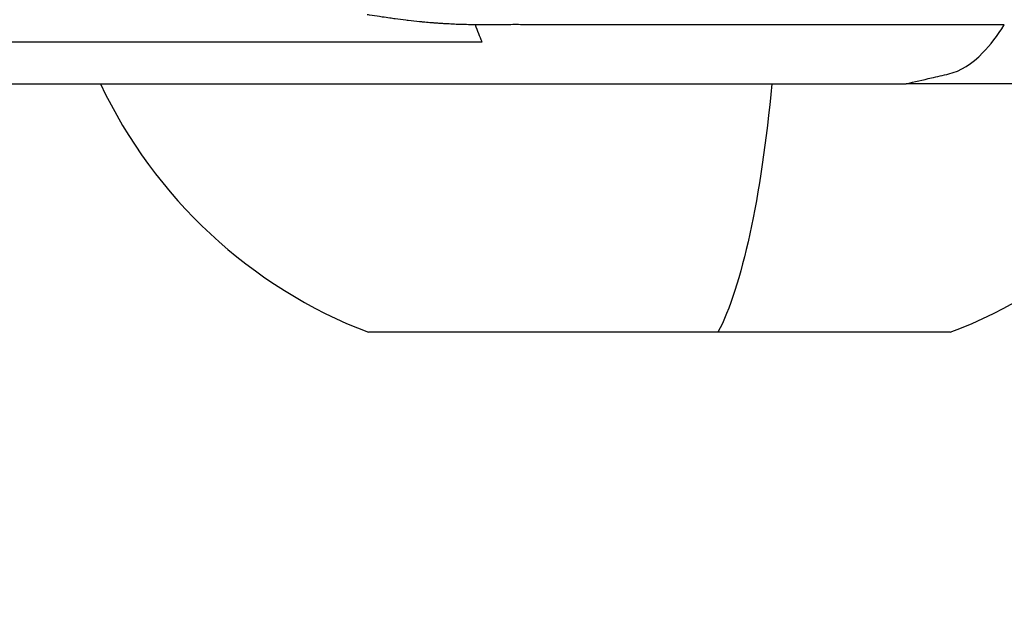
# Model space of a CAD drawing. Units: millimetres. Extents: x 4808 to 10669, y -1319 to 276.
# Drawn here: x 5511 to 5528, y -847 to -838 of the extents above; entities that cross this region are included whole.
import ezdxf

# ---------------------------------------------------------------- set-up
doc = ezdxf.new("R2010")
doc.units = ezdxf.units.MM
doc.styles.get("Standard").update_dxf_attribs({"font": 'arial.ttf'})
doc.dimstyles.new('ISO-25', dxfattribs={"dimtxt": 2.5, "dimasz": 2.5, "dimexe": 1.25, "dimexo": 0.625, "dimtad": 1, "dimtxsty": 'Standard', "dimcen": 2.5, "dimadec": 0, "dimazin": 0, "dimtfac": 1, "dimtmove": 0, "dimatfit": 3, "dimfxl": 1, "dimarcsym": 0})

# ---------------------------------------------------------------- blocks, each defined once
blk = doc.blocks.new('*D3')
at = {"color": 0, "lineweight": -2, "transparency": 16777216}
for p, q in [((4970.849, -369.289), (4919.599, -369.289)), ((4920.849, -429.289), (4920.849, -989.322)), ((4970.849, -1049.322), (4919.599, -1049.322))]:
    blk.add_line(p, q, dxfattribs=at)
at = {"color": 0, "transparency": 16777216}
for points in [[(4910.849, -429.289), (4930.849, -429.289), (4920.849, -369.289)], [(4910.849, -989.322), (4930.849, -989.322), (4920.849, -1049.322)]]:
    blk.add_solid(points, dxfattribs=at)
at = {"layer": 'Defpoints', "color": 0, "transparency": 16777216}
for p in [(6355.879, -369.289), (4920.849, -1049.322), (6347.191, -1049.322)]:
    blk.add_point(p, dxfattribs=at)
at = {"color": 0, "transparency": 16777216, "insert": (4860.003, -709.306), "char_height": 80, "attachment_point": 5, "rotation": 90}
blk.add_mtext('70', dxfattribs=at)

msp = doc.modelspace()

# ---------------------------------------------------------------- linework, layer by layer
for p, q in [((5518.881, -837.927), (5518.881, -837.927)), ((5532.877, -838.869), (5525.904, -838.869)), ((5522.833, -842.927), (5517.127, -842.927)), ((5526.627, -842.927), (5522.833, -842.927))]:
    msp.add_line(p, q)
for centre, start, end in [((5519.986, -835.455), 205.2599, 249.0644), ((5523.769, -835.455), 290.9356, 334.74)]:
    msp.add_arc(centre, 8, start, end)
at = {"extrusion": (0, 0, -1)}
for centre, major_axis, ratio, start_param, end_param in [((5519.985, -835.456), (-7.518, -2.73), 0.000004, 0, 0.000015), ((5522.258, -835.455), (0, -8), 0.201348, -1.129928, -0.365394), ((5521.962, -839.749), (10.868, 0.317), 0.075516, -1.202142, -1.197337)]:
    msp.add_ellipse(centre, major_axis=major_axis, ratio=ratio, start_param=start_param, end_param=end_param, dxfattribs=at)
for points, knots in [([(5518.873, -837.907), (5518.854, -837.907), (5518.835, -837.907), (5518.816, -837.906), (5518.811, -837.906), (5518.806, -837.906), (5518.801, -837.906), (5518.787, -837.906), (5518.773, -837.905), (5518.759, -837.905), (5518.72, -837.904), (5518.682, -837.903), (5518.645, -837.902), (5518.606, -837.901), (5518.568, -837.9), (5518.531, -837.898), (5518.512, -837.897), (5518.493, -837.896), (5518.474, -837.895), (5518.455, -837.894), (5518.436, -837.893), (5518.417, -837.892), (5518.41, -837.892), (5518.404, -837.892), (5518.398, -837.891), (5518.385, -837.891), (5518.372, -837.89), (5518.36, -837.889), (5518.347, -837.888), (5518.335, -837.888), (5518.323, -837.887), (5518.316, -837.886), (5518.309, -837.886), (5518.303, -837.886), (5518.283, -837.884), (5518.264, -837.883), (5518.245, -837.882), (5518.226, -837.88), (5518.207, -837.879), (5518.188, -837.877), (5518.15, -837.874), (5518.112, -837.871), (5518.075, -837.868), (5518.057, -837.866), (5518.039, -837.864), (5518.022, -837.863), (5518.013, -837.862), (5518.005, -837.861), (5517.997, -837.86), (5517.99, -837.86), (5517.984, -837.859), (5517.977, -837.858), (5517.973, -837.858), (5517.967, -837.857), (5517.962, -837.857), (5517.9, -837.85), (5517.839, -837.844), (5517.778, -837.836), (5517.765, -837.835), (5517.752, -837.833), (5517.739, -837.832), (5517.68, -837.825), (5517.622, -837.817), (5517.564, -837.81), (5517.55, -837.808), (5517.536, -837.806), (5517.521, -837.804), (5517.507, -837.802), (5517.492, -837.8), (5517.477, -837.798), (5517.435, -837.792), (5517.394, -837.786), (5517.352, -837.78), (5517.338, -837.778), (5517.324, -837.776), (5517.31, -837.774), (5517.254, -837.766), (5517.199, -837.757), (5517.145, -837.749), (5517.132, -837.747), (5517.119, -837.745), (5517.107, -837.743)], [0.000046, 0.000046, 0.000046, 0.000046, 0.0288035, 0.0288035, 0.0288035, 0.0365146, 0.0365146, 0.0365146, 0.0578369, 0.0578369, 0.0578369, 0.1168303, 0.1168303, 0.1168303, 0.1772476, 0.1772476, 0.1772476, 0.2080716, 0.2080716, 0.2080716, 0.2393562, 0.2393562, 0.2393562, 0.25, 0.25, 0.25, 0.2711307, 0.2711307, 0.2711307, 0.292018, 0.292018, 0.292018, 0.3033697, 0.3033697, 0.3033697, 0.3360615, 0.3360615, 0.3360615, 0.3691943, 0.3691943, 0.3691943, 0.4367249, 0.4367249, 0.4367249, 0.46875, 0.46875, 0.46875, 0.484375, 0.484375, 0.484375, 0.4966004, 0.4966004, 0.4966004, 0.5051087, 0.5051087, 0.5051087, 0.606484, 0.606484, 0.606484, 0.628357, 0.628357, 0.628357, 0.7278694, 0.7278694, 0.7278694, 0.752706, 0.752706, 0.752706, 0.7782355, 0.7782355, 0.7782355, 0.8519422, 0.8519422, 0.8519422, 0.8769774, 0.8769774, 0.8769774, 0.9768561, 0.9768561, 0.9768561, 1, 1, 1, 1]), ([(5527.509, -837.905), (5527.354, -837.905), (5527.195, -837.905), (5527.033, -837.905), (5526.877, -837.905), (5526.718, -837.905), (5526.555, -837.905), (5526.507, -837.905), (5526.458, -837.905), (5526.409, -837.905), (5526.314, -837.905), (5526.218, -837.905), (5526.122, -837.905), (5525.957, -837.905), (5525.79, -837.905), (5525.619, -837.905), (5525.511, -837.905), (5525.401, -837.905), (5525.29, -837.905), (5525.125, -837.905), (5524.956, -837.905), (5524.785, -837.905), (5524.619, -837.905), (5524.451, -837.905), (5524.28, -837.905), (5524.243, -837.905), (5524.205, -837.905), (5524.168, -837.905), (5524.03, -837.905), (5523.89, -837.905), (5523.748, -837.905), (5523.702, -837.905), (5523.655, -837.905), (5523.608, -837.905), (5523.438, -837.905), (5523.265, -837.905), (5523.089, -837.905), (5523.077, -837.905), (5523.065, -837.905), (5523.053, -837.905), (5522.89, -837.905), (5522.724, -837.905), (5522.557, -837.905), (5522.539, -837.905), (5522.52, -837.905), (5522.502, -837.905), (5522.323, -837.905), (5522.142, -837.905), (5521.958, -837.905), (5521.803, -837.905), (5521.646, -837.905), (5521.489, -837.905), (5521.466, -837.905), (5521.443, -837.905), (5521.42, -837.905), (5521.284, -837.905), (5521.146, -837.905), (5521.007, -837.905), (5520.969, -837.905), (5520.93, -837.905), (5520.892, -837.905), (5520.764, -837.905), (5520.636, -837.905), (5520.507, -837.905), (5520.462, -837.905), (5520.417, -837.905), (5520.372, -837.905), (5520.263, -837.905), (5520.154, -837.905), (5520.045, -837.905), (5519.984, -837.905), (5519.923, -837.905), (5519.862, -837.905), (5519.778, -837.905), (5519.692, -837.905), (5519.607, -837.905), (5519.526, -837.904), (5519.444, -837.905), (5519.363, -837.905), (5519.298, -837.905), (5519.234, -837.906), (5519.169, -837.906), (5519.115, -837.906), (5519.06, -837.907), (5519.005, -837.907), (5518.961, -837.907), (5518.917, -837.907), (5518.874, -837.907)], [0, 0, 0, 0, 0.071265, 0.071265, 0.071265, 0.139932, 0.139932, 0.139932, 0.160468, 0.160468, 0.160468, 0.199874, 0.199874, 0.199874, 0.266834, 0.266834, 0.266834, 0.309261, 0.309261, 0.309261, 0.372628, 0.372628, 0.372628, 0.433775, 0.433775, 0.433775, 0.447148, 0.447148, 0.447148, 0.496178, 0.496178, 0.496178, 0.512244, 0.512244, 0.512244, 0.570863, 0.570863, 0.570863, 0.574921, 0.574921, 0.574921, 0.629358, 0.629358, 0.629358, 0.635262, 0.635262, 0.635262, 0.693357, 0.693357, 0.693357, 0.742286, 0.742286, 0.742286, 0.749309, 0.749309, 0.749309, 0.791466, 0.791466, 0.791466, 0.80316, 0.80316, 0.80316, 0.841593, 0.841593, 0.841593, 0.854992, 0.854992, 0.854992, 0.887172, 0.887172, 0.887172, 0.904966, 0.904966, 0.904966, 0.929684, 0.929684, 0.929684, 0.953226, 0.953226, 0.953226, 0.971808, 0.971808, 0.971808, 0.9875, 0.9875, 0.9875, 1, 1, 1, 1]), ([(5525.904, -838.869), (5526.043, -838.837), (5526.276, -838.784), (5526.509, -838.73), (5526.793, -838.664), (5526.979, -838.546), (5527.279, -838.238), (5527.396, -838.085), (5527.509, -837.905)], [0.3831066, 0.3831066, 0.3831066, 0.3831066, 0.5373299, 0.6439964, 0.6439964, 0.8576728, 0.8576728, 1, 1, 1, 1]), ([(5509.085, -838.186), (5509.612, -838.186), (5510.214, -838.185), (5510.888, -838.185), (5511.225, -838.185), (5511.58, -838.186), (5511.953, -838.186), (5512.14, -838.186), (5512.331, -838.186), (5512.527, -838.186), (5512.625, -838.186), (5512.724, -838.186), (5512.824, -838.186), (5512.875, -838.186), (5512.925, -838.186), (5512.976, -838.186), (5513.007, -838.186), (5513.039, -838.186), (5513.071, -838.186), (5513.09, -838.186), (5513.109, -838.186), (5513.129, -838.186), (5513.552, -838.186), (5513.99, -838.186), (5514.441, -838.186), (5514.639, -838.186), (5514.84, -838.186), (5515.043, -838.186), (5515.071, -838.186), (5515.099, -838.186), (5515.127, -838.186), (5515.243, -838.186), (5515.36, -838.186), (5515.478, -838.186), (5515.536, -838.186), (5515.596, -838.186), (5515.655, -838.186), (5515.684, -838.186), (5515.714, -838.186), (5515.744, -838.186), (5515.766, -838.186), (5515.787, -838.186), (5515.81, -838.186), (5515.817, -838.186), (5515.825, -838.186), (5515.833, -838.186), (5516.708, -838.186), (5517.611, -838.186), (5518.54, -838.186), (5518.687, -838.186), (5518.835, -838.186), (5518.983, -838.186)], [0, 0, 0, 0, 0.25, 0.25, 0.25, 0.375, 0.375, 0.375, 0.4375, 0.4375, 0.4375, 0.46875, 0.46875, 0.46875, 0.484375, 0.484375, 0.484375, 0.4941872, 0.4941872, 0.4941872, 0.5, 0.5, 0.5, 0.625, 0.625, 0.625, 0.6799812, 0.6799812, 0.6799812, 0.6875, 0.6875, 0.6875, 0.71875, 0.71875, 0.71875, 0.734375, 0.734375, 0.734375, 0.7421875, 0.7421875, 0.7421875, 0.7479965, 0.7479965, 0.7479965, 0.75, 0.75, 0.75, 0.9658568, 0.9658568, 0.9658568, 1, 1, 1, 1]), ([(5510.877, -838.869), (5510.877, -838.869), (5511.126, -838.869), (5512.121, -838.869), (5512.88, -838.869), (5514.779, -838.869), (5515.888, -838.869), (5518.304, -838.869), (5519.582, -838.869), (5521.809, -838.869), (5522.734, -838.869), (5524.04, -838.869), (5524.431, -838.869), (5524.998, -838.869), (5525.176, -838.869), (5525.439, -838.869), (5525.524, -838.869), (5525.65, -838.869), (5525.692, -838.869), (5525.754, -838.869), (5525.774, -838.869), (5525.815, -838.869), (5525.835, -838.869), (5525.856, -838.869)], [-2.129564, -2.129564, -2.129564, -2.129564, -1.725805, -1.725805, -1.30345, -1.30345, -0.896254, -0.896254, -0.503687, -0.503687, -0.228547, -0.228547, -0.108888, -0.108888, -0.053162, -0.053162, -0.026274, -0.026274, -0.013067, -0.013067, -0.006522, -0.006522, -0.000001, -0.000001, -0.000001, -0.000001])]:
    msp.add_open_spline(points, degree=3, knots=knots)
msp.add_open_spline([(5518.983, -838.186), (5518.947, -838.103), (5518.91, -838.01), (5518.874, -837.907)], degree=3)

# ---------------------------------------------------------------- dimensions: what is measured, and where the dimension line sits
dim = msp.add_linear_dim(base=(4920.849, -1049.322), p1=(6355.879, -369.289), p2=(6347.191, -1049.322), angle=90, text='70', dimstyle='ISO-25', override={"dimtxt": 80, "dimasz": 60, "dimgap": 20, "dimfxl": 50, "dimfxlon": 1})
dim.commit()
dim.dimension.update_dxf_attribs({"geometry": '*D3', "text_midpoint": (4860.003, -709.306)})

doc.saveas('drawing.dxf')
